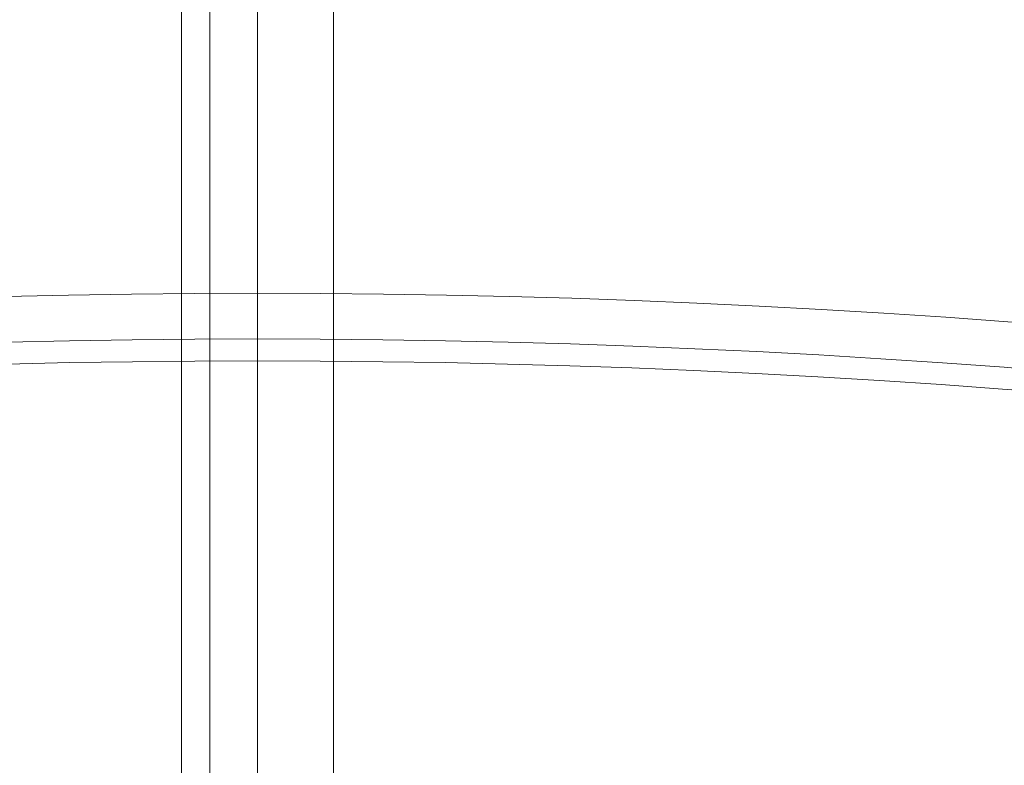
# Model space of a CAD drawing. Units: millimetres. Extents: x -3600 to 5800, y -8440 to 3500.
# Drawn here: x -41 to 63, y 975 to 1054 of the extents above; entities that cross this region are included whole.
import ezdxf

# ---------------------------------------------------------------- set-up
doc = ezdxf.new("R2010")
doc.units = ezdxf.units.MM
doc.header["$MEASUREMENT"] = 0

msp = doc.modelspace()

# ---------------------------------------------------------------- linework, layer by layer
at = {"color": 0, "linetype": 'Continuous', "lineweight": 0}
for p, q in [((-23.92, 900), (-23.92, 1100)), ((-7.92, 900), (-7.92, 1100)), ((-20.92, 1017.89), (-20.92, 1089)), ((-15.92, 1071), (-15.92, 1017.9)), ((-20.92, 431.97), (-20.92, 1017.89)), ((-15.92, 1017.9), (-15.92, 432))]:
    msp.add_line(p, q, dxfattribs=at)
msp.add_circle((0, 0), 3488.82)
for radius in [1091.7, 1025, 1020.2, 1017.9]:
    msp.add_circle((-15.92, 0), radius, dxfattribs=at)
msp.add_arc((0, 0), 3500, 318.40744, 248.9882)
for centre, radius, start, end in [((0, 0), 3500, 6.88359, 140.86053), ((0, 0), 3500, 140.86053, 277.00963), ((0, 0), 1500, 14.79334, 140.86053), ((-15.92, 0), 1100, 91.26885, 148.73115), ((-15.92, 0), 1100, 31.26885, 88.73115), ((-15.92, 0), 1094, 90.65467, 149.34533), ((-15.92, 0), 1094, 30.65467, 89.34533), ((-15.92, 0), 1092, 89.3179, 150), ((-15.92, 0), 1092, 30, 89.21296)]:
    msp.add_arc(centre, radius, start, end, dxfattribs=at)

doc.saveas('drawing.dxf')
